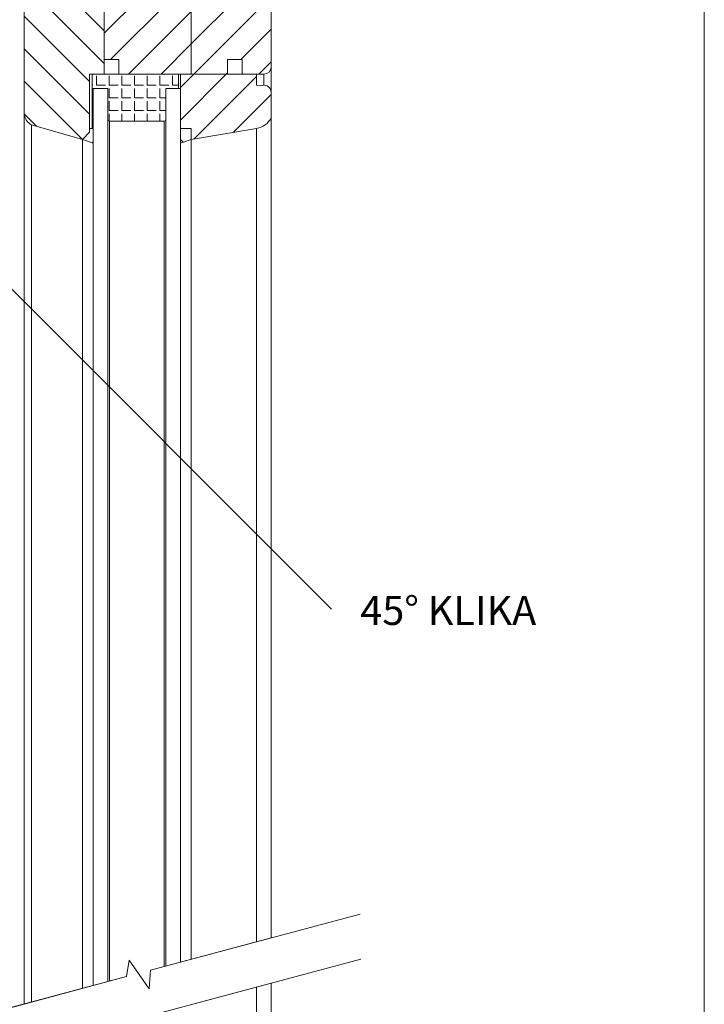
# Model space of a CAD drawing. Units: millimetres. Extents: x 617 to 1095, y -3 to 761.
# Drawn here: x 906 to 1095, y 274 to 545 of the extents above; entities that cross this region are included whole.
import ezdxf
from ezdxf.lldxf.tags import DXFTag

# ---------------------------------------------------------------- set-up
doc = ezdxf.new("R2010")
doc.units = ezdxf.units.MM
doc.linetypes.add('SLD-Plná', pattern=[0])
doc.layers.get('0').update_dxf_attribs({"lineweight": 15})
doc.layers.add('konstrukce okna', color=130, linetype='Continuous', lineweight=9)
doc.layers.add('osa', color=51, linetype='DASHDOT', lineweight=9)
tags = doc.linetypes.add('DASHDOT', pattern=[25.4, 12.7, -6.35, 0, -6.35]).pattern_tags.tags
tags[10:11] = [DXFTag(74, 4), DXFTag(75, 0), DXFTag(340, '0'), DXFTag(46, 1.0), DXFTag(50, 0.0), DXFTag(44, 0.0), DXFTag(45, 0.0)]
tags[8:9] = [DXFTag(74, 4), DXFTag(75, 0), DXFTag(340, '0'), DXFTag(46, 1.0), DXFTag(50, 0.0), DXFTag(44, 0.0), DXFTag(45, 0.0)]
tags[6:7] = [DXFTag(74, 4), DXFTag(75, 0), DXFTag(340, '0'), DXFTag(46, 1.0), DXFTag(50, 0.0), DXFTag(44, 0.0), DXFTag(45, 0.0)]
tags[4:5] = [DXFTag(74, 4), DXFTag(75, 0), DXFTag(340, '0'), DXFTag(46, 1.0), DXFTag(50, 0.0), DXFTag(44, 0.0), DXFTag(45, 0.0)]
pattern_1 = [(45, (485.477, -782.756), (-4.490128, 4.490128), [])]
pattern_2 = [(135, (485.477, -782.756), (-4.490128, -4.490128), [])]

msp = doc.modelspace()

# ---------------------------------------------------------------- hatches: boundary and pattern name
at = {"layer": 'konstrukce okna'}
h = msp.add_hatch(dxfattribs=at)
h.set_pattern_fill('ANSI31', color=256, scale=2, style=0)
h.set_pattern_definition(pattern_1)
edge = h.paths.add_edge_path(flags=0)
edge.add_line((973.66, 588.24), (963.16, 588.24))
edge.add_line((963.16, 588.24), (963.16, 579.24))
edge.add_line((963.16, 579.24), (960.16, 579.24))
edge.add_line((960.16, 579.24), (960.16, 585.24))
edge.add_line((960.16, 585.24), (957.16, 583.24))
edge.add_line((957.16, 583.24), (957.16, 572.24))
edge.add_arc((955.07, 572.38), 2.09, 301.3606, 356.1788, ccw=False)
edge.add_line((956.16, 570.59), (956.16, 567.74))
edge.add_line((956.16, 567.74), (954.16, 567.74))
edge.add_line((954.16, 567.74), (954.16, 558.24))
edge.add_line((954.16, 558.24), (953.66, 558.24))
edge.add_line((953.66, 558.24), (953.66, 530.24))
edge.add_line((953.66, 530.24), (963.66, 530.24))
edge.add_line((963.66, 530.24), (963.66, 534.24))
edge.add_line((963.66, 534.24), (967.66, 534.24))
edge.add_line((967.66, 534.24), (967.66, 530.24))
edge.add_line((967.66, 530.24), (973.66, 530.24))
edge.add_arc((973.66, 532.24), 2, 270, 360)
edge.add_line((975.66, 532.24), (975.66, 586.24))
edge.add_arc((973.66, 586.24), 2, 0, 90)
h = msp.add_hatch(dxfattribs=at)
h.set_pattern_fill('ANSI31', color=256, scale=2, style=0)
h.set_pattern_definition(pattern_1)
edge = h.paths.add_edge_path(flags=0)
edge.add_line((933.66, 534.24), (933.66, 530.24))
edge.add_line((933.66, 530.24), (953.66, 530.24))
edge.add_line((953.66, 530.24), (953.66, 558.24))
edge.add_line((953.66, 558.24), (942.16, 558.24))
edge.add_line((942.16, 558.24), (942.16, 567.74))
edge.add_line((942.16, 567.74), (940.16, 567.74))
edge.add_line((940.16, 567.74), (940.16, 570.24))
edge.add_line((940.16, 570.24), (936.16, 570.24))
edge.add_arc((936.16, 568.24), 2, 90, 180)
edge.add_line((934.16, 568.24), (934.16, 550.24))
edge.add_line((934.16, 550.24), (929.66, 550.24))
edge.add_line((929.66, 550.24), (929.66, 534.24))
edge.add_line((929.66, 534.24), (933.66, 534.24))
h = msp.add_hatch(dxfattribs=at)
h.set_pattern_fill('ANSI31', color=256, scale=2, angle=90, style=0)
h.set_pattern_definition(pattern_2)
edge = h.paths.add_edge_path(flags=0)
edge.add_line((929.66, 530.24), (929.66, 534.24))
edge.add_line((929.66, 534.24), (929.66, 550.24))
edge.add_line((929.66, 550.24), (929.16, 550.24))
edge.add_line((929.16, 550.24), (929.16, 558.24))
edge.add_line((929.16, 558.24), (911.66, 558.24))
edge.add_arc((909.23, 452.27), 106, 88.6822, 89.7631)
edge.add_arc((909.65, 556.28), 1.99, 89.7197, 180.2803)
edge.add_line((907.66, 556.27), (907.66, 519.24))
edge.add_arc((911.4, 519.57), 3.75, 184.9773, 242.4035)
edge.add_line((909.66, 516.24), (923.66, 512.24))
edge.add_line((923.66, 512.24), (925.66, 514.24))
edge.add_line((925.66, 514.24), (925.66, 530.24))
edge.add_line((925.66, 530.24), (929.66, 530.24))
h = msp.add_hatch(dxfattribs=at)
h.set_pattern_fill('ANGLE', color=256, scale=0.5, style=0)
h.set_pattern_definition([(0, (22.9452, -0.168), (0, 3.4925), [2.54, -0.9525]), (90, (22.9452, -0.168), (-3.4925, 2e-16), [2.54, -0.9525])])
edge = h.paths.add_edge_path()
edge.add_line((950.16, 526.49), (950.16, 529.99))
edge.add_arc((949.95, 530.03), 0.215, 350.7291, 450)
edge.add_line((949.95, 530.24), (934.86, 530.24))
edge.add_line((934.86, 530.24), (926.58, 530.24))
edge.add_arc((926.62, 529.99), 0.253, 99.2652, 180)
edge.add_line((926.36, 529.99), (926.36, 526.49))
edge.add_arc((926.58, 526.46), 0.215, 170.7348, 270)
edge.add_line((926.58, 526.24), (930.66, 526.24))
edge.add_line((930.66, 526.24), (930.66, 520.41))
edge.add_line((930.66, 520.41), (930.66, 517.74))
edge.add_arc((931.16, 517.74), 0.5, 180, 270)
edge.add_line((931.16, 517.24), (946.16, 517.24))
edge.add_arc((946.16, 517.74), 0.5, 270, 360)
edge.add_line((946.66, 517.74), (946.66, 520.41))
edge.add_line((946.66, 520.41), (946.66, 526.24))
edge.add_line((946.66, 526.24), (949.95, 526.24))
edge.add_arc((949.91, 526.49), 0.253, 279.2709, 360)
h = msp.add_hatch(dxfattribs=at)
h.set_pattern_fill('ANSI31', color=256, scale=2, style=0)
h.set_pattern_definition(pattern_1)
edge = h.paths.add_edge_path(flags=0)
edge.add_line((971.66, 530.24), (950.66, 530.24))
edge.add_line((950.66, 530.24), (950.66, 515.24))
edge.add_line((950.66, 515.24), (953.66, 515.24))
edge.add_line((953.66, 515.24), (953.66, 512.24))
edge.add_line((953.66, 512.24), (971.66, 515.24))
edge.add_arc((970.77, 520.6), 5.43, 279.4623, 334.2771)
edge.add_line((975.66, 518.24), (975.66, 525.24))
edge.add_arc((973.74, 525.24), 1.92, 360, 462.7098)
edge.add_line((973.32, 527.11), (971.66, 527.24))
edge.add_line((971.66, 527.24), (971.66, 530.24))
h = msp.add_hatch(dxfattribs=at)
h.set_pattern_fill('ANSI31', color=256, scale=2, style=0)
h.set_pattern_definition(pattern_1)
h.paths.add_polyline_path([(925.66, 514.24), (923.66, 512.24), (926.66, 511.24), (926.66, 515.24), (925.66, 515.24)], flags=0)
h = msp.add_hatch(dxfattribs=at)
h.set_pattern_fill('ANSI31', color=256, scale=2, angle=90, style=0)
h.set_pattern_definition(pattern_2)
h.paths.add_polyline_path([(953.66, 512.24), (953.66, 515.24), (950.66, 515.24), (950.66, 511.24)], flags=0)

# ---------------------------------------------------------------- linework, layer by layer
msp.add_line((1094.96, -3.41), (1094.96, 761.17))
for p, q in [((975.66, 532.24), (975.66, 586.24)), ((953.66, 558.24), (953.66, 530.24)), ((907.66, 556.27), (907.66, 519.24)), ((929.66, 550.24), (929.66, 534.24)), ((907.66, 273.95), (907.66, 547.25)), ((929.66, 534.24), (933.66, 534.24)), ((929.66, 530.24), (929.66, 534.24)), ((933.66, 534.24), (933.66, 530.24)), ((963.66, 534.24), (967.66, 534.24)), ((963.66, 530.24), (963.66, 534.24)), ((967.66, 534.24), (967.66, 530.24)), ((975.66, 525.28), (975.66, 532.24)), ((925.66, 530.24), (929.66, 530.24)), ((925.66, 514.24), (925.66, 530.24)), ((926.36, 529.99), (926.36, 526.49)), ((934.86, 530.24), (926.58, 530.24)), ((933.66, 530.24), (953.66, 530.24)), ((949.95, 530.24), (934.86, 530.24)), ((950.16, 526.49), (950.16, 529.99)), ((950.17, 526.24), (950.17, 530.03)), ((950.66, 530.24), (950.66, 515.24)), ((971.66, 530.24), (950.66, 530.24)), ((953.66, 530.24), (963.66, 530.24)), ((953.66, 530.24), (953.66, 530.24)), ((963.66, 530.24), (963.66, 530.24)), ((967.66, 530.24), (973.66, 530.24)), ((967.66, 530.24), (967.66, 530.24)), ((971.66, 527.24), (971.66, 530.24)), ((973.32, 527.11), (971.66, 527.24)), ((926.36, 526.46), (926.36, 515.24)), ((926.58, 526.24), (930.66, 526.24)), ((930.66, 526.24), (926.66, 526.24)), ((926.66, 279.04), (926.66, 526.24)), ((930.66, 526.24), (930.66, 520.41)), ((930.66, 526.24), (930.66, 280.11)), ((946.66, 526.24), (949.95, 526.24)), ((946.66, 520.41), (946.66, 526.24)), ((946.66, 526.24), (946.66, 284.4)), ((950.66, 526.24), (946.66, 526.24)), ((950.16, 526.24), (950.16, 526.49)), ((950.66, 526.24), (950.66, 285.47)), ((975.66, 518.24), (975.66, 525.24)), ((907.66, 273.95), (907.66, 519.24)), ((930.66, 520.41), (930.66, 517.74)), ((946.66, 517.74), (946.66, 520.41)), ((909.66, 516.24), (923.66, 512.24)), ((909.66, 274.49), (909.66, 516.24)), ((931.16, 517.24), (946.16, 517.24)), ((975.66, 292.17), (975.66, 518.24)), ((925.66, 514.24), (923.66, 512.24)), ((923.66, 512.24), (925.66, 514.24)), ((926.66, 515.24), (925.66, 515.24)), ((925.66, 515.24), (925.66, 514.24)), ((925.66, 514.24), (925.66, 514.24)), ((926.66, 511.24), (926.66, 515.24)), ((950.66, 515.24), (950.66, 511.24)), ((953.66, 515.24), (950.66, 515.24)), ((953.66, 512.24), (953.66, 515.24)), ((953.66, 512.24), (971.66, 515.24)), ((923.66, 512.24), (926.66, 511.24)), ((923.66, 278.24), (923.66, 512.24)), ((923.66, 278.24), (923.66, 512.24)), ((950.66, 511.24), (953.66, 512.24)), ((953.66, 286.28), (953.66, 512.24)), ((942.4, 283.26), (1000.18, 298.74)), ((975.66, 292.17), (942.4, 283.26)), ((935.82, 281.5), (936.53, 286.06)), ((936.53, 286.06), (942.04, 278.09)), ((941.74, 270.56), (1000.33, 286.26)), ((942.04, 278.09), (942.4, 283.26)), ((759.82, 234.34), (935.82, 281.5)), ((935.82, 281.5), (889.16, 268.99)), ((941.74, 270.56), (975.66, 279.65)), ((975.66, 191.93), (975.66, 279.65))]:
    msp.add_line(p, q, dxfattribs=at)
at = {"layer": 'konstrukce okna', "color": 7, "linetype": 'SLD-Plná'}
msp.add_line((973.66, 527.16), (973.66, 530.24), dxfattribs=at)
at = {"layer": 'konstrukce okna', "linetype": 'SLD-Plná'}
for p, q in [((926.58, 515.24), (926.58, 526.24)), ((931.16, 280.25), (931.16, 517.24)), ((946.16, 284.27), (946.16, 517.24)), ((971.66, 291.1), (971.66, 515.24)), ((971.66, 194.93), (971.66, 278.58))]:
    msp.add_line(p, q, dxfattribs=at)
at = {"layer": 'konstrukce okna'}
for centre, radius, start, end in [((973.66, 532.24), 2, 270, 0), ((926.62, 529.99), 0.253, 99.2652, 180), ((949.95, 530.03), 0.215, 350.7291, 90), ((973.74, 525.24), 1.92, 0, 102.7098), ((926.58, 526.46), 0.215, 170.7348, 270), ((949.91, 526.49), 0.253, 279.2709, 360), ((911.4, 519.57), 3.75, 184.9773, 242.4035), ((931.16, 517.74), 0.5, 180, 270), ((946.16, 517.74), 0.5, 270, 0), ((970.77, 520.6), 5.43, 279.4623, 334.2771)]:
    msp.add_arc(centre, radius, start, end, dxfattribs=at)
at = {"layer": 'osa'}
msp.add_line((803.09, 572.24), (992.25, 382.73), dxfattribs=at)

# ---------------------------------------------------------------- texts
at = {"layer": 'osa', "insert": (1000.21, 386.41), "char_height": 8, "width": 74.0293, "attachment_point": 1}
msp.add_mtext('{\\FARIsoP1.shx|c0;45° KLIKA}', dxfattribs=at)

doc.saveas('drawing.dxf')
